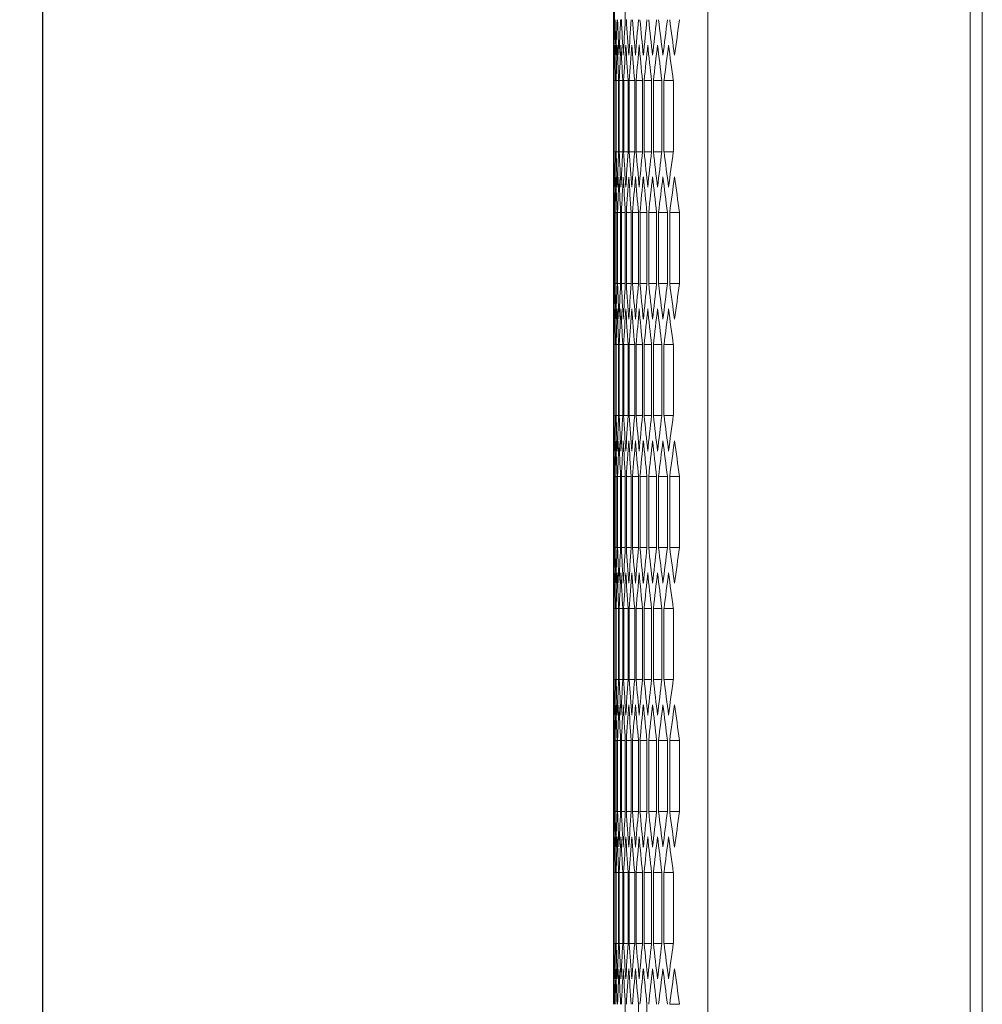
# Model space of a CAD drawing. Units: millimetres. Extents: x -512 to 2805, y -2216 to 1048.
# Drawn here: x 689 to 846, y 93 to 255 of the extents above; entities that cross this region are included whole.
import ezdxf

# ---------------------------------------------------------------- set-up
doc = ezdxf.new("R2010")
doc.units = ezdxf.units.MM
doc.styles.get("Standard").update_dxf_attribs({"font": 'arial.ttf'})
doc.dimstyles.new('ISO-25', dxfattribs={"dimtxt": 2.5, "dimasz": 2.5, "dimexe": 1.25, "dimexo": 0.625, "dimtad": 1, "dimtxsty": 'Standard', "dimcen": 2.5, "dimadec": 0, "dimazin": 0, "dimtfac": 1, "dimtmove": 0, "dimatfit": 3, "dimfxl": 1, "dimarcsym": 0})

# ---------------------------------------------------------------- blocks, each defined once
blk = doc.blocks.new('A$C23EC5A22')
at = {"color": 0, "linetype": 'Continuous', "lineweight": 0, "extrusion": (-2.22045e-16, 1, -2.22045e-16)}
for p, q in [((319.08, 264.11), (319.08, -1645.09)), ((362.08, 264.11), (362.08, -1645.09)), ((364.08, 262.36), (364.08, -1643.34)), ((303.6, -424.85), (303.6, -436.52)), ((303.78, -424.85), (303.78, -436.52)), ((305.52, -424.85), (305.52, -436.52)), ((303.58, -462.32), (303.58, -442.35)), ((303.59, -446.5), (303.67, -446.5)), ((303.59, -458.17), (303.59, -446.5)), ((303.67, -446.5), (303.67, -458.17)), ((303.7, -446.5), (303.95, -446.5)), ((303.7, -458.17), (303.7, -446.5)), ((303.95, -446.5), (303.95, -458.17)), ((304.02, -446.5), (304.43, -446.5)), ((304.02, -458.17), (304.02, -446.5)), ((304.43, -446.5), (304.43, -458.17)), ((304.54, -446.5), (305.11, -446.5)), ((304.54, -458.17), (304.54, -446.5)), ((305.11, -446.5), (305.11, -458.17)), ((305.26, -446.5), (305.99, -446.5)), ((305.26, -458.17), (305.26, -446.5)), ((305.99, -446.5), (305.99, -458.17)), ((306.18, -446.5), (307.07, -446.5)), ((306.18, -458.17), (306.18, -446.5)), ((307.07, -446.5), (307.07, -458.17)), ((307.3, -446.5), (308.35, -446.5)), ((307.3, -458.17), (307.3, -446.5)), ((308.35, -446.5), (308.35, -458.17)), ((308.62, -446.5), (309.84, -446.5)), ((308.62, -458.17), (308.62, -446.5)), ((309.84, -446.5), (309.84, -458.17)), ((310.15, -446.5), (311.52, -446.5)), ((310.15, -458.17), (310.15, -446.5)), ((311.52, -446.5), (311.52, -458.17)), ((311.87, -446.5), (313.41, -446.5)), ((311.87, -458.17), (311.87, -446.5)), ((313.41, -446.5), (313.41, -458.17)), ((303.59, -458.17), (303.67, -458.17)), ((303.7, -458.17), (303.95, -458.17)), ((304.02, -458.17), (304.43, -458.17)), ((304.54, -458.17), (305.11, -458.17)), ((305.26, -458.17), (305.99, -458.17)), ((306.18, -458.17), (307.07, -458.17)), ((307.3, -458.17), (308.35, -458.17)), ((308.62, -458.17), (309.84, -458.17)), ((310.15, -458.17), (311.52, -458.17)), ((311.87, -458.17), (313.41, -458.17)), ((303.6, -468.15), (303.6, -479.82)), ((303.62, -468.15), (303.78, -468.15)), ((303.62, -479.82), (303.62, -468.15)), ((303.78, -468.15), (303.78, -479.82)), ((303.84, -468.15), (304.16, -468.15)), ((303.84, -479.82), (303.84, -468.15)), ((304.16, -468.15), (304.16, -479.82)), ((304.26, -468.15), (304.74, -468.15)), ((304.26, -479.82), (304.26, -468.15)), ((304.74, -468.15), (304.74, -479.82)), ((304.88, -468.15), (305.52, -468.15)), ((304.88, -479.82), (304.88, -468.15)), ((305.52, -468.15), (305.52, -479.82)), ((305.7, -468.15), (306.51, -468.15)), ((305.7, -479.82), (305.7, -468.15)), ((306.51, -468.15), (306.51, -479.82)), ((306.72, -468.15), (307.69, -468.15)), ((306.72, -479.82), (306.72, -468.15)), ((307.69, -468.15), (307.69, -479.82)), ((307.94, -468.15), (309.07, -468.15)), ((307.94, -479.82), (307.94, -468.15)), ((309.07, -468.15), (309.07, -479.82)), ((309.36, -468.15), (310.65, -468.15)), ((309.36, -479.82), (309.36, -468.15)), ((310.65, -468.15), (310.65, -479.82)), ((310.98, -468.15), (312.44, -468.15)), ((310.98, -479.82), (310.98, -468.15)), ((312.44, -468.15), (312.44, -479.82)), ((312.81, -468.15), (314.43, -468.15)), ((312.81, -479.82), (312.81, -468.15)), ((314.43, -468.15), (314.43, -479.82)), ((303.62, -479.82), (303.78, -479.82)), ((303.84, -479.82), (304.16, -479.82)), ((304.26, -479.82), (304.74, -479.82)), ((304.88, -479.82), (305.52, -479.82)), ((305.7, -479.82), (306.51, -479.82)), ((306.72, -479.82), (307.69, -479.82)), ((307.94, -479.82), (309.07, -479.82)), ((309.36, -479.82), (310.65, -479.82)), ((310.98, -479.82), (312.44, -479.82)), ((312.81, -479.82), (314.43, -479.82)), ((303.58, -505.62), (303.58, -485.65)), ((303.59, -489.8), (303.67, -489.8)), ((303.59, -501.47), (303.59, -489.8)), ((303.67, -489.8), (303.67, -501.47)), ((303.7, -489.8), (303.95, -489.8)), ((303.7, -501.47), (303.7, -489.8)), ((303.95, -489.8), (303.95, -501.47)), ((304.02, -489.8), (304.43, -489.8)), ((304.02, -501.47), (304.02, -489.8)), ((304.43, -489.8), (304.43, -501.47)), ((304.54, -489.8), (305.11, -489.8)), ((304.54, -501.47), (304.54, -489.8)), ((305.11, -489.8), (305.11, -501.47)), ((305.26, -489.8), (305.99, -489.8)), ((305.26, -501.47), (305.26, -489.8)), ((305.99, -489.8), (305.99, -501.47)), ((306.18, -489.8), (307.07, -489.8)), ((306.18, -501.47), (306.18, -489.8)), ((307.07, -489.8), (307.07, -501.47)), ((307.3, -489.8), (308.35, -489.8)), ((307.3, -501.47), (307.3, -489.8)), ((308.35, -489.8), (308.35, -501.47)), ((308.62, -489.8), (309.84, -489.8)), ((308.62, -501.47), (308.62, -489.8)), ((309.84, -489.8), (309.84, -501.47)), ((310.15, -489.8), (311.52, -489.8)), ((310.15, -501.47), (310.15, -489.8)), ((311.52, -489.8), (311.52, -501.47)), ((311.87, -489.8), (313.41, -489.8)), ((311.87, -501.47), (311.87, -489.8)), ((313.41, -489.8), (313.41, -501.47)), ((303.59, -501.47), (303.67, -501.47)), ((303.7, -501.47), (303.95, -501.47)), ((304.02, -501.47), (304.43, -501.47)), ((304.54, -501.47), (305.11, -501.47)), ((305.26, -501.47), (305.99, -501.47)), ((306.18, -501.47), (307.07, -501.47)), ((307.3, -501.47), (308.35, -501.47)), ((308.62, -501.47), (309.84, -501.47)), ((310.15, -501.47), (311.52, -501.47)), ((311.87, -501.47), (313.41, -501.47)), ((303.6, -511.46), (303.6, -523.12)), ((303.62, -511.46), (303.78, -511.46)), ((303.62, -523.12), (303.62, -511.46)), ((303.78, -511.46), (303.78, -523.12)), ((303.84, -511.46), (304.16, -511.46)), ((303.84, -523.12), (303.84, -511.46)), ((304.16, -511.46), (304.16, -523.12)), ((304.26, -511.46), (304.74, -511.46)), ((304.26, -523.12), (304.26, -511.46)), ((304.74, -511.46), (304.74, -523.12)), ((304.88, -511.46), (305.52, -511.46)), ((304.88, -523.12), (304.88, -511.46)), ((305.52, -511.46), (305.52, -523.12)), ((305.7, -511.46), (306.51, -511.46)), ((305.7, -523.12), (305.7, -511.46)), ((306.51, -511.46), (306.51, -523.12)), ((306.72, -511.46), (307.69, -511.46)), ((306.72, -523.12), (306.72, -511.46)), ((307.69, -511.46), (307.69, -523.12)), ((307.94, -511.46), (309.07, -511.46)), ((307.94, -523.12), (307.94, -511.46)), ((309.07, -511.46), (309.07, -523.12)), ((309.36, -511.46), (310.65, -511.46)), ((309.36, -523.12), (309.36, -511.46)), ((310.65, -511.46), (310.65, -523.12)), ((310.98, -511.46), (312.44, -511.46)), ((310.98, -523.12), (310.98, -511.46)), ((312.44, -511.46), (312.44, -523.12)), ((312.81, -511.46), (314.43, -511.46)), ((312.81, -523.12), (312.81, -511.46)), ((314.43, -511.46), (314.43, -523.12)), ((303.62, -523.12), (303.78, -523.12)), ((303.84, -523.12), (304.16, -523.12)), ((304.26, -523.12), (304.74, -523.12)), ((304.88, -523.12), (305.52, -523.12)), ((305.7, -523.12), (306.51, -523.12)), ((306.72, -523.12), (307.69, -523.12)), ((307.94, -523.12), (309.07, -523.12)), ((309.36, -523.12), (310.65, -523.12)), ((310.98, -523.12), (312.44, -523.12)), ((312.81, -523.12), (314.43, -523.12)), ((303.58, -548.93), (303.58, -528.95)), ((303.59, -533.11), (303.67, -533.11)), ((303.59, -544.77), (303.59, -533.11)), ((303.67, -533.11), (303.67, -544.77)), ((303.7, -533.11), (303.95, -533.11)), ((303.7, -544.77), (303.7, -533.11)), ((303.95, -533.11), (303.95, -544.77)), ((304.02, -533.11), (304.43, -533.11)), ((304.02, -544.77), (304.02, -533.11)), ((304.43, -533.11), (304.43, -544.77)), ((304.54, -533.11), (305.11, -533.11)), ((304.54, -544.77), (304.54, -533.11)), ((305.11, -533.11), (305.11, -544.77)), ((305.26, -533.11), (305.99, -533.11)), ((305.26, -544.77), (305.26, -533.11)), ((305.99, -533.11), (305.99, -544.77)), ((306.18, -533.11), (307.07, -533.11)), ((306.18, -544.77), (306.18, -533.11)), ((307.07, -533.11), (307.07, -544.77)), ((307.3, -533.11), (308.35, -533.11)), ((307.3, -544.77), (307.3, -533.11)), ((308.35, -533.11), (308.35, -544.77)), ((308.62, -533.11), (309.84, -533.11)), ((308.62, -544.77), (308.62, -533.11)), ((309.84, -533.11), (309.84, -544.77)), ((310.15, -533.11), (311.52, -533.11)), ((310.15, -544.77), (310.15, -533.11)), ((311.52, -533.11), (311.52, -544.77)), ((311.87, -533.11), (313.41, -533.11)), ((311.87, -544.77), (311.87, -533.11)), ((313.41, -533.11), (313.41, -544.77)), ((303.59, -544.77), (303.67, -544.77)), ((303.7, -544.77), (303.95, -544.77)), ((304.02, -544.77), (304.43, -544.77)), ((304.54, -544.77), (305.11, -544.77)), ((305.26, -544.77), (305.99, -544.77)), ((306.18, -544.77), (307.07, -544.77)), ((307.3, -544.77), (308.35, -544.77)), ((308.62, -544.77), (309.84, -544.77)), ((310.15, -544.77), (311.52, -544.77)), ((311.87, -544.77), (313.41, -544.77)), ((303.6, -554.76), (303.6, -566.42)), ((303.62, -554.76), (303.78, -554.76)), ((303.62, -566.42), (303.62, -554.76)), ((303.78, -554.76), (303.78, -566.42)), ((303.84, -554.76), (304.16, -554.76)), ((303.84, -566.42), (303.84, -554.76)), ((304.16, -554.76), (304.16, -566.42)), ((304.26, -554.76), (304.74, -554.76)), ((304.26, -566.42), (304.26, -554.76)), ((304.74, -554.76), (304.74, -566.42)), ((304.88, -554.76), (305.52, -554.76)), ((304.88, -566.42), (304.88, -554.76)), ((305.52, -554.76), (305.52, -566.42)), ((305.7, -554.76), (306.51, -554.76)), ((305.7, -566.42), (305.7, -554.76)), ((306.51, -554.76), (306.51, -566.42)), ((306.72, -554.76), (307.69, -554.76)), ((306.72, -566.42), (306.72, -554.76)), ((307.69, -554.76), (307.69, -566.42)), ((307.94, -554.76), (309.07, -554.76)), ((307.94, -566.42), (307.94, -554.76)), ((309.07, -554.76), (309.07, -566.42)), ((309.36, -554.76), (310.65, -554.76)), ((309.36, -566.42), (309.36, -554.76)), ((310.65, -554.76), (310.65, -566.42)), ((310.98, -554.76), (312.44, -554.76)), ((310.98, -566.42), (310.98, -554.76)), ((312.44, -554.76), (312.44, -566.42)), ((312.81, -554.76), (314.43, -554.76)), ((312.81, -566.42), (312.81, -554.76)), ((314.43, -554.76), (314.43, -566.42)), ((303.62, -566.42), (303.78, -566.42)), ((303.84, -566.42), (304.16, -566.42)), ((304.26, -566.42), (304.74, -566.42)), ((304.88, -566.42), (305.52, -566.42)), ((305.7, -566.42), (306.51, -566.42)), ((306.72, -566.42), (307.69, -566.42)), ((307.94, -566.42), (309.07, -566.42)), ((309.36, -566.42), (310.65, -566.42)), ((310.98, -566.42), (312.44, -566.42)), ((312.81, -566.42), (314.43, -566.42)), ((303.58, -592.23), (303.58, -572.25)), ((303.59, -576.41), (303.67, -576.41)), ((303.59, -588.07), (303.59, -576.41)), ((303.67, -576.41), (303.67, -588.07)), ((303.7, -576.41), (303.95, -576.41)), ((303.7, -588.07), (303.7, -576.41)), ((303.95, -576.41), (303.95, -588.07)), ((304.02, -576.41), (304.43, -576.41)), ((304.02, -588.07), (304.02, -576.41)), ((304.43, -576.41), (304.43, -588.07)), ((304.54, -576.41), (305.11, -576.41)), ((304.54, -588.07), (304.54, -576.41)), ((305.11, -576.41), (305.11, -588.07)), ((305.26, -576.41), (305.99, -576.41)), ((305.26, -588.07), (305.26, -576.41)), ((305.99, -576.41), (305.99, -588.07)), ((306.18, -576.41), (307.07, -576.41)), ((306.18, -588.07), (306.18, -576.41)), ((307.07, -576.41), (307.07, -588.07)), ((307.3, -576.41), (308.35, -576.41)), ((307.3, -588.07), (307.3, -576.41)), ((308.35, -576.41), (308.35, -588.07)), ((308.62, -576.41), (309.84, -576.41)), ((308.62, -588.07), (308.62, -576.41)), ((309.84, -576.41), (309.84, -588.07)), ((310.15, -576.41), (311.52, -576.41)), ((310.15, -588.07), (310.15, -576.41)), ((311.52, -576.41), (311.52, -588.07)), ((311.87, -576.41), (313.41, -576.41)), ((311.87, -588.07), (311.87, -576.41)), ((313.41, -576.41), (313.41, -588.07)), ((303.59, -588.07), (303.67, -588.07)), ((303.7, -588.07), (303.95, -588.07)), ((304.02, -588.07), (304.43, -588.07)), ((304.54, -588.07), (305.11, -588.07)), ((305.26, -588.07), (305.99, -588.07)), ((306.18, -588.07), (307.07, -588.07)), ((307.3, -588.07), (308.35, -588.07)), ((308.62, -588.07), (309.84, -588.07)), ((310.15, -588.07), (311.52, -588.07)), ((311.87, -588.07), (313.41, -588.07)), ((305.52, -598.06), (305.52, -609.72)), ((307.69, -598.06), (307.69, -609.72)), ((309.07, -598.06), (309.07, -609.72)), ((312.81, -598.06), (314.43, -598.06))]:
    blk.add_line(p, q, dxfattribs=at)
at = {"color": 0, "linetype": 'Continuous', "lineweight": 0}
for centre, major_axis, start_param, end_param in [((4470.55, -442.35), (-4166.96, 0), -0.002799, 0), ((4470.41, -456.78), (-4166.82, 0), -0.009727, -0.006928), ((4470.07, -471.21), (-4166.48, 0), -0.016656, -0.013856), ((4469.53, -485.64), (-4165.94, 0), -0.023586, -0.020786), ((4468.79, -500.06), (-4165.2, 0), -0.030519, -0.027718), ((4467.85, -514.48), (-4164.26, 0), -0.037455, -0.034652), ((4466.71, -528.89), (-4163.12, 0), -0.044394, -0.04159), ((4465.37, -543.3), (-4161.78, 0), -0.051338, -0.048532), ((4463.83, -557.69), (-4160.24, 0), -0.058286, -0.055478), ((4462.09, -572.07), (-4158.5, 0), -0.06524, -0.06243), ((4460.16, -586.44), (-4156.56, 0), -0.072201, -0.069388), ((4470.5, -433.46), (-4166.92, 0), 0.003464, 0.006263), ((4470.26, -419.02), (-4166.68, 0), 0.010392, 0.013191), ((4469.82, -404.59), (-4166.24, 0), 0.017321, 0.020121), ((4469.18, -390.17), (-4165.6, 0), 0.024252, 0.027052), ((4468.34, -375.74), (-4164.76, 0), 0.031185, 0.033987), ((4467.3, -361.33), (-4163.72, 0), 0.038121, 0.040924), ((4466.06, -346.92), (-4162.48, 0), 0.045061, 0.047865), ((4464.62, -332.52), (-4161.04, 0), 0.052005, 0.054811), ((4462.99, -318.14), (-4159.4, 0), 0.058954, 0.061763), ((4461.15, -303.76), (-4157.56, 0), 0.065908, 0.06872), ((4470.5, -471.21), (-4166.92, 0), -0.006263, -0.003464), ((4470.26, -485.65), (-4166.68, 0), -0.013191, -0.010392), ((4469.82, -500.08), (-4166.24, 0), -0.020121, -0.017321), ((4469.18, -514.5), (-4165.6, 0), -0.027052, -0.024252), ((4468.34, -528.93), (-4164.76, 0), -0.033987, -0.031185), ((4467.3, -543.34), (-4163.72, 0), -0.040924, -0.038121), ((4466.06, -557.75), (-4162.48, 0), -0.047865, -0.045061), ((4464.62, -572.14), (-4161.04, 0), -0.054811, -0.052005), ((4462.99, -586.53), (-4159.4, 0), -0.061763, -0.058954), ((4461.15, -600.91), (-4157.56, 0), -0.06872, -0.065908), ((4470.55, -462.32), (-4166.96, 0), 0, 0.002799), ((4470.41, -447.89), (-4166.82, 0), 0.006928, 0.009727), ((4470.07, -433.46), (-4166.48, 0), 0.013856, 0.016656), ((4469.53, -419.03), (-4165.94, 0), 0.020786, 0.023586), ((4468.79, -404.61), (-4165.2, 0), 0.027718, 0.030519), ((4467.85, -390.19), (-4164.26, 0), 0.034652, 0.037455), ((4466.71, -375.78), (-4163.12, 0), 0.04159, 0.044394), ((4465.37, -361.37), (-4161.78, 0), 0.048532, 0.051338), ((4463.83, -346.98), (-4160.24, 0), 0.055478, 0.058286), ((4462.09, -332.6), (-4158.5, 0), 0.06243, 0.06524), ((4460.16, -318.23), (-4156.56, 0), 0.069388, 0.072201), ((4470.55, -485.65), (-4166.96, 0), -0.002799, 0), ((4470.41, -500.08), (-4166.82, 0), -0.009727, -0.006928), ((4470.07, -514.51), (-4166.48, 0), -0.016656, -0.013856), ((4469.53, -528.94), (-4165.94, 0), -0.023586, -0.020786), ((4468.79, -543.37), (-4165.2, 0), -0.030519, -0.027718), ((4467.85, -557.78), (-4164.26, 0), -0.037455, -0.034652), ((4466.71, -572.2), (-4163.12, 0), -0.044394, -0.04159), ((4465.37, -586.6), (-4161.78, 0), -0.051338, -0.048532), ((4463.83, -600.99), (-4160.24, 0), -0.058286, -0.055478), ((4462.09, -615.37), (-4158.5, 0), -0.06524, -0.06243), ((4460.16, -629.74), (-4156.56, 0), -0.072201, -0.069388), ((4470.5, -476.76), (-4166.92, 0), 0.003464, 0.006263), ((4470.26, -462.32), (-4166.68, 0), 0.010392, 0.013191), ((4469.82, -447.89), (-4166.24, 0), 0.017321, 0.020121), ((4469.18, -433.47), (-4165.6, 0), 0.024252, 0.027052), ((4468.34, -419.05), (-4164.76, 0), 0.031185, 0.033987), ((4467.3, -404.63), (-4163.72, 0), 0.038121, 0.040924), ((4466.06, -390.22), (-4162.48, 0), 0.045061, 0.047865), ((4464.62, -375.83), (-4161.04, 0), 0.052005, 0.054811), ((4462.99, -361.44), (-4159.4, 0), 0.058954, 0.061763), ((4461.15, -347.06), (-4157.56, 0), 0.065908, 0.06872), ((4470.5, -514.52), (-4166.92, 0), -0.006263, -0.003464), ((4470.26, -528.95), (-4166.68, 0), -0.013191, -0.010392), ((4469.82, -543.38), (-4166.24, 0), -0.020121, -0.017321), ((4469.18, -557.8), (-4165.6, 0), -0.027052, -0.024252), ((4468.34, -572.23), (-4164.76, 0), -0.033987, -0.031185), ((4467.3, -586.64), (-4163.72, 0), -0.040924, -0.038121), ((4466.06, -601.05), (-4162.48, 0), -0.047865, -0.045061), ((4464.62, -615.45), (-4161.04, 0), -0.054811, -0.052005), ((4462.99, -629.83), (-4159.4, 0), -0.061763, -0.058954), ((4461.15, -644.21), (-4157.56, 0), -0.06872, -0.065908), ((4470.55, -505.62), (-4166.96, 0), 0, 0.002799), ((4470.41, -491.19), (-4166.82, 0), 0.006928, 0.009727), ((4470.07, -476.76), (-4166.48, 0), 0.013856, 0.016656), ((4469.53, -462.33), (-4165.94, 0), 0.020786, 0.023586), ((4468.79, -447.91), (-4165.2, 0), 0.027718, 0.030519), ((4467.85, -433.49), (-4164.26, 0), 0.034652, 0.037455), ((4466.71, -419.08), (-4163.12, 0), 0.04159, 0.044394), ((4465.37, -404.67), (-4161.78, 0), 0.048532, 0.051338), ((4463.83, -390.28), (-4160.24, 0), 0.055478, 0.058286), ((4462.09, -375.9), (-4158.5, 0), 0.06243, 0.06524), ((4460.16, -361.53), (-4156.56, 0), 0.069388, 0.072201), ((4470.55, -528.95), (-4166.96, 0), -0.002799, 0), ((4470.41, -543.38), (-4166.82, 0), -0.009727, -0.006928), ((4470.07, -557.81), (-4166.48, 0), -0.016656, -0.013856), ((4469.53, -572.24), (-4165.94, 0), -0.023586, -0.020786), ((4468.79, -586.67), (-4165.2, 0), -0.030519, -0.027718), ((4467.85, -601.09), (-4164.26, 0), -0.037455, -0.034652), ((4466.71, -615.5), (-4163.12, 0), -0.044394, -0.04159), ((4465.37, -629.9), (-4161.78, 0), -0.051338, -0.048532), ((4463.83, -644.29), (-4160.24, 0), -0.058286, -0.055478), ((4462.09, -658.67), (-4158.5, 0), -0.06524, -0.06243), ((4460.16, -673.04), (-4156.56, 0), -0.072201, -0.069388), ((4470.5, -520.06), (-4166.92, 0), 0.003464, 0.006263), ((4470.26, -505.63), (-4166.68, 0), 0.010392, 0.013191), ((4469.82, -491.19), (-4166.24, 0), 0.017321, 0.020121), ((4469.18, -476.77), (-4165.6, 0), 0.024252, 0.027052), ((4468.34, -462.35), (-4164.76, 0), 0.031185, 0.033987), ((4467.3, -447.93), (-4163.72, 0), 0.038121, 0.040924), ((4466.06, -433.52), (-4162.48, 0), 0.045061, 0.047865), ((4464.62, -419.13), (-4161.04, 0), 0.052005, 0.054811), ((4462.99, -404.74), (-4159.4, 0), 0.058954, 0.061763), ((4461.15, -390.36), (-4157.56, 0), 0.065908, 0.06872), ((4470.5, -557.82), (-4166.92, 0), -0.006263, -0.003464), ((4470.26, -572.25), (-4166.68, 0), -0.013191, -0.010392), ((4469.82, -586.68), (-4166.24, 0), -0.020121, -0.017321), ((4469.18, -601.11), (-4165.6, 0), -0.027052, -0.024252), ((4468.34, -615.53), (-4164.76, 0), -0.033987, -0.031185), ((4467.3, -629.94), (-4163.72, 0), -0.040924, -0.038121), ((4466.06, -644.35), (-4162.48, 0), -0.047865, -0.045061), ((4464.62, -658.75), (-4161.04, 0), -0.054811, -0.052005), ((4462.99, -673.13), (-4159.4, 0), -0.061763, -0.058954), ((4461.15, -687.51), (-4157.56, 0), -0.06872, -0.065908), ((4470.55, -548.93), (-4166.96, 0), 0, 0.002799), ((4470.41, -534.49), (-4166.82, 0), 0.006928, 0.009727), ((4470.07, -520.06), (-4166.48, 0), 0.013856, 0.016656), ((4469.53, -505.63), (-4165.94, 0), 0.020786, 0.023586), ((4468.79, -491.21), (-4165.2, 0), 0.027718, 0.030519), ((4467.85, -476.79), (-4164.26, 0), 0.034652, 0.037455), ((4466.71, -462.38), (-4163.12, 0), 0.04159, 0.044394), ((4465.37, -447.98), (-4161.78, 0), 0.048532, 0.051338), ((4463.83, -433.58), (-4160.24, 0), 0.055478, 0.058286), ((4462.09, -419.2), (-4158.5, 0), 0.06243, 0.06524), ((4460.16, -404.83), (-4156.56, 0), 0.069388, 0.072201), ((4470.55, -572.25), (-4166.96, 0), -0.002799, 0), ((4470.41, -586.68), (-4166.82, 0), -0.009727, -0.006928), ((4470.07, -601.12), (-4166.48, 0), -0.016656, -0.013856), ((4469.53, -615.54), (-4165.94, 0), -0.023586, -0.020786), ((4468.79, -629.97), (-4165.2, 0), -0.030519, -0.027718), ((4467.85, -644.39), (-4164.26, 0), -0.037455, -0.034652), ((4466.71, -658.8), (-4163.12, 0), -0.044394, -0.04159), ((4465.37, -673.2), (-4161.78, 0), -0.051338, -0.048532), ((4463.83, -687.59), (-4160.24, 0), -0.058286, -0.055478), ((4462.09, -701.97), (-4158.5, 0), -0.06524, -0.06243), ((4460.16, -716.34), (-4156.56, 0), -0.072201, -0.069388), ((4470.5, -563.36), (-4166.92, 0), 0.003464, 0.006263), ((4470.26, -548.93), (-4166.68, 0), 0.010392, 0.013191), ((4469.82, -534.5), (-4166.24, 0), 0.017321, 0.020121), ((4469.18, -520.07), (-4165.6, 0), 0.024252, 0.027052), ((4468.34, -505.65), (-4164.76, 0), 0.031185, 0.033987), ((4467.3, -491.23), (-4163.72, 0), 0.038121, 0.040924), ((4466.06, -476.83), (-4162.48, 0), 0.045061, 0.047865), ((4464.62, -462.43), (-4161.04, 0), 0.052005, 0.054811), ((4462.99, -448.04), (-4159.4, 0), 0.058954, 0.061763), ((4461.15, -433.67), (-4157.56, 0), 0.065908, 0.06872), ((4470.5, -601.12), (-4166.92, 0), -0.006263, -0.003464), ((4470.26, -615.55), (-4166.68, 0), -0.013191, -0.010392), ((4469.82, -629.98), (-4166.24, 0), -0.020121, -0.017321), ((4469.18, -644.41), (-4165.6, 0), -0.027052, -0.024252), ((4468.34, -658.83), (-4164.76, 0), -0.033987, -0.031185), ((4467.3, -673.24), (-4163.72, 0), -0.040924, -0.038121), ((4466.06, -687.65), (-4162.48, 0), -0.047865, -0.045061), ((4464.62, -702.05), (-4161.04, 0), -0.054811, -0.052005), ((4462.99, -716.44), (-4159.4, 0), -0.061763, -0.058954), ((4461.15, -730.81), (-4157.56, 0), -0.06872, -0.065908), ((4470.55, -592.23), (-4166.96, 0), 0, 0.002799), ((4470.41, -577.79), (-4166.82, 0), 0.006928, 0.009727), ((4470.07, -563.36), (-4166.48, 0), 0.013856, 0.016656), ((4469.53, -548.93), (-4165.94, 0), 0.020786, 0.023586), ((4468.79, -534.51), (-4165.2, 0), 0.027718, 0.030519), ((4467.85, -520.09), (-4164.26, 0), 0.034652, 0.037455), ((4466.71, -505.68), (-4163.12, 0), 0.04159, 0.044394), ((4465.37, -491.28), (-4161.78, 0), 0.048532, 0.051338), ((4463.83, -476.88), (-4160.24, 0), 0.055478, 0.058286), ((4462.09, -462.5), (-4158.5, 0), 0.06243, 0.06524), ((4460.16, -448.13), (-4156.56, 0), 0.069388, 0.072201)]:
    blk.add_ellipse(centre, major_axis=major_axis, ratio=0.5, start_param=start_param, end_param=end_param, dxfattribs=at)
at = {"color": 0, "linetype": 'Continuous', "lineweight": 0, "extrusion": (4.93038e-32, -2.22045e-16, -1)}
for centre, major_axis, start_param, end_param in [((4470.49, -427.91), (-4166.9, 0), -0.006928, -0.004129), ((4470.23, -413.48), (-4166.64, 0), -0.013856, -0.011057), ((4469.77, -399.05), (-4166.18, 0), -0.020786, -0.017986), ((4469.11, -384.62), (-4165.52, 0), -0.027718, -0.024917), ((4468.25, -370.2), (-4164.66, 0), -0.034652, -0.03185), ((4467.19, -355.79), (-4163.6, 0), -0.04159, -0.038787), ((4465.93, -341.38), (-4162.35, 0), -0.048532, -0.045727), ((4464.48, -326.99), (-4160.89, 0), -0.055478, -0.052671), ((4462.82, -312.6), (-4159.23, 0), -0.06243, -0.059621), ((4460.97, -298.23), (-4157.37, 0), -0.069388, -0.066576), ((4470.54, -447.89), (-4166.96, 0), 0.000665, 0.003464), ((4470.38, -462.32), (-4166.8, 0), 0.007593, 0.010392), ((4470.02, -476.75), (-4166.44, 0), 0.014521, 0.017321), ((4469.46, -491.18), (-4165.88, 0), 0.021451, 0.024252), ((4468.7, -505.61), (-4165.12, 0), 0.028383, 0.031185), ((4467.74, -520.02), (-4164.16, 0), 0.035318, 0.038121), ((4466.59, -534.43), (-4163, 0), 0.042256, 0.045061), ((4465.23, -548.84), (-4161.64, 0), 0.049199, 0.052005), ((4463.67, -563.23), (-4160.08, 0), 0.056146, 0.058954), ((4461.92, -577.61), (-4158.32, 0), 0.063098, 0.065908), ((4470.54, -456.78), (-4166.96, 0), -0.003464, -0.000665), ((4470.38, -442.35), (-4166.8, 0), -0.010392, -0.007593), ((4470.02, -427.92), (-4166.44, 0), -0.017321, -0.014521), ((4469.46, -413.49), (-4165.88, 0), -0.024252, -0.021451), ((4468.7, -399.06), (-4165.12, 0), -0.031185, -0.028383), ((4467.74, -384.65), (-4164.16, 0), -0.038121, -0.035318), ((4466.59, -370.24), (-4163, 0), -0.045061, -0.042256), ((4465.23, -355.83), (-4161.64, 0), -0.052005, -0.049199), ((4463.67, -341.44), (-4160.08, 0), -0.058954, -0.056146), ((4461.92, -327.06), (-4158.32, 0), -0.065908, -0.063098), ((4470.49, -476.76), (-4166.9, 0), 0.004129, 0.006928), ((4470.23, -491.19), (-4166.64, 0), 0.011057, 0.013856), ((4469.77, -505.62), (-4166.18, 0), 0.017986, 0.020786), ((4469.11, -520.05), (-4165.52, 0), 0.024917, 0.027718), ((4468.25, -534.47), (-4164.66, 0), 0.03185, 0.034652), ((4467.19, -548.88), (-4163.6, 0), 0.038787, 0.04159), ((4465.93, -563.29), (-4162.35, 0), 0.045727, 0.048532), ((4464.48, -577.68), (-4160.89, 0), 0.052671, 0.055478), ((4462.82, -592.07), (-4159.23, 0), 0.059621, 0.06243), ((4460.97, -606.44), (-4157.37, 0), 0.066576, 0.069388), ((4470.49, -471.21), (-4166.9, 0), -0.006928, -0.004129), ((4470.23, -456.78), (-4166.64, 0), -0.013856, -0.011057), ((4469.77, -442.35), (-4166.18, 0), -0.020786, -0.017986), ((4469.11, -427.93), (-4165.52, 0), -0.027718, -0.024917), ((4468.25, -413.5), (-4164.66, 0), -0.034652, -0.03185), ((4467.19, -399.09), (-4163.6, 0), -0.04159, -0.038787), ((4465.93, -384.68), (-4162.35, 0), -0.048532, -0.045727), ((4464.48, -370.29), (-4160.89, 0), -0.055478, -0.052671), ((4462.82, -355.9), (-4159.23, 0), -0.06243, -0.059621), ((4460.97, -341.53), (-4157.37, 0), -0.069388, -0.066576), ((4470.54, -491.19), (-4166.96, 0), 0.000665, 0.003464), ((4470.38, -505.62), (-4166.8, 0), 0.007593, 0.010392), ((4470.02, -520.06), (-4166.44, 0), 0.014521, 0.017321), ((4469.46, -534.48), (-4165.88, 0), 0.021451, 0.024252), ((4468.7, -548.91), (-4165.12, 0), 0.028383, 0.031185), ((4467.74, -563.32), (-4164.16, 0), 0.035318, 0.038121), ((4466.59, -577.74), (-4163, 0), 0.042256, 0.045061), ((4465.23, -592.14), (-4161.64, 0), 0.049199, 0.052005), ((4463.67, -606.53), (-4160.08, 0), 0.056146, 0.058954), ((4461.92, -620.91), (-4158.32, 0), 0.063098, 0.065908), ((4470.54, -500.08), (-4166.96, 0), -0.003464, -0.000665), ((4470.38, -485.65), (-4166.8, 0), -0.010392, -0.007593), ((4470.02, -471.22), (-4166.44, 0), -0.017321, -0.014521), ((4469.46, -456.79), (-4165.88, 0), -0.024252, -0.021451), ((4468.7, -442.36), (-4165.12, 0), -0.031185, -0.028383), ((4467.74, -427.95), (-4164.16, 0), -0.038121, -0.035318), ((4466.59, -413.54), (-4163, 0), -0.045061, -0.042256), ((4465.23, -399.14), (-4161.64, 0), -0.052005, -0.049199), ((4463.67, -384.74), (-4160.08, 0), -0.058954, -0.056146), ((4461.92, -370.36), (-4158.32, 0), -0.065908, -0.063098), ((4470.49, -520.06), (-4166.9, 0), 0.004129, 0.006928), ((4470.23, -534.49), (-4166.64, 0), 0.011057, 0.013856), ((4469.77, -548.92), (-4166.18, 0), 0.017986, 0.020786), ((4469.11, -563.35), (-4165.52, 0), 0.024917, 0.027718), ((4468.25, -577.77), (-4164.66, 0), 0.03185, 0.034652), ((4467.19, -592.18), (-4163.6, 0), 0.038787, 0.04159), ((4465.93, -606.59), (-4162.35, 0), 0.045727, 0.048532), ((4464.48, -620.98), (-4160.89, 0), 0.052671, 0.055478), ((4462.82, -635.37), (-4159.23, 0), 0.059621, 0.06243), ((4460.97, -649.74), (-4157.37, 0), 0.066576, 0.069388), ((4470.49, -514.52), (-4166.9, 0), -0.006928, -0.004129), ((4470.23, -500.08), (-4166.64, 0), -0.013856, -0.011057), ((4469.77, -485.65), (-4166.18, 0), -0.020786, -0.017986), ((4469.11, -471.23), (-4165.52, 0), -0.027718, -0.024917), ((4468.25, -456.81), (-4164.66, 0), -0.034652, -0.03185), ((4467.19, -442.39), (-4163.6, 0), -0.04159, -0.038787), ((4465.93, -427.99), (-4162.35, 0), -0.048532, -0.045727), ((4464.48, -413.59), (-4160.89, 0), -0.055478, -0.052671), ((4462.82, -399.2), (-4159.23, 0), -0.06243, -0.059621), ((4460.97, -384.83), (-4157.37, 0), -0.069388, -0.066576), ((4470.54, -534.49), (-4166.96, 0), 0.000665, 0.003464), ((4470.38, -548.92), (-4166.8, 0), 0.007593, 0.010392), ((4470.02, -563.36), (-4166.44, 0), 0.014521, 0.017321), ((4469.46, -577.78), (-4165.88, 0), 0.021451, 0.024252), ((4468.7, -592.21), (-4165.12, 0), 0.028383, 0.031185), ((4467.74, -606.63), (-4164.16, 0), 0.035318, 0.038121), ((4466.59, -621.04), (-4163, 0), 0.042256, 0.045061), ((4465.23, -635.44), (-4161.64, 0), 0.049199, 0.052005), ((4463.67, -649.83), (-4160.08, 0), 0.056146, 0.058954), ((4461.92, -664.21), (-4158.32, 0), 0.063098, 0.065908), ((4470.54, -543.38), (-4166.96, 0), -0.003464, -0.000665), ((4470.38, -528.95), (-4166.8, 0), -0.010392, -0.007593), ((4470.02, -514.52), (-4166.44, 0), -0.017321, -0.014521), ((4469.46, -500.09), (-4165.88, 0), -0.024252, -0.021451), ((4468.7, -485.67), (-4165.12, 0), -0.031185, -0.028383), ((4467.74, -471.25), (-4164.16, 0), -0.038121, -0.035318), ((4466.59, -456.84), (-4163, 0), -0.045061, -0.042256), ((4465.23, -442.44), (-4161.64, 0), -0.052005, -0.049199), ((4463.67, -428.04), (-4160.08, 0), -0.058954, -0.056146), ((4461.92, -413.66), (-4158.32, 0), -0.065908, -0.063098), ((4470.49, -563.36), (-4166.9, 0), 0.004129, 0.006928), ((4470.23, -577.79), (-4166.64, 0), 0.011057, 0.013856), ((4469.77, -592.22), (-4166.18, 0), 0.017986, 0.020786), ((4469.11, -606.65), (-4165.52, 0), 0.024917, 0.027718), ((4468.25, -621.07), (-4164.66, 0), 0.03185, 0.034652), ((4467.19, -635.48), (-4163.6, 0), 0.038787, 0.04159), ((4465.93, -649.89), (-4162.35, 0), 0.045727, 0.048532), ((4464.48, -664.29), (-4160.89, 0), 0.052671, 0.055478), ((4462.82, -678.67), (-4159.23, 0), 0.059621, 0.06243), ((4460.97, -693.05), (-4157.37, 0), 0.066576, 0.069388), ((4470.49, -557.82), (-4166.9, 0), -0.006928, -0.004129), ((4470.23, -543.38), (-4166.64, 0), -0.013856, -0.011057), ((4469.77, -528.95), (-4166.18, 0), -0.020786, -0.017986), ((4469.11, -514.53), (-4165.52, 0), -0.027718, -0.024917), ((4468.25, -500.11), (-4164.66, 0), -0.034652, -0.03185), ((4467.19, -485.69), (-4163.6, 0), -0.04159, -0.038787), ((4465.93, -471.29), (-4162.35, 0), -0.048532, -0.045727), ((4464.48, -456.89), (-4160.89, 0), -0.055478, -0.052671), ((4462.82, -442.5), (-4159.23, 0), -0.06243, -0.059621), ((4460.97, -428.13), (-4157.37, 0), -0.069388, -0.066576), ((4470.54, -577.79), (-4166.96, 0), 0.000665, 0.003464), ((4470.38, -592.23), (-4166.8, 0), 0.007593, 0.010392), ((4470.02, -606.66), (-4166.44, 0), 0.014521, 0.017321), ((4469.46, -621.09), (-4165.88, 0), 0.021451, 0.024252), ((4468.7, -635.51), (-4165.12, 0), 0.028383, 0.031185), ((4467.74, -649.93), (-4164.16, 0), 0.035318, 0.038121), ((4466.59, -664.34), (-4163, 0), 0.042256, 0.045061), ((4465.23, -678.74), (-4161.64, 0), 0.049199, 0.052005), ((4463.67, -693.13), (-4160.08, 0), 0.056146, 0.058954), ((4461.92, -707.51), (-4158.32, 0), 0.063098, 0.065908), ((4470.54, -586.68), (-4166.96, 0), -0.003464, -0.000665), ((4470.38, -572.25), (-4166.8, 0), -0.010392, -0.007593), ((4470.02, -557.82), (-4166.44, 0), -0.017321, -0.014521), ((4469.46, -543.39), (-4165.88, 0), -0.024252, -0.021451), ((4468.7, -528.97), (-4165.12, 0), -0.031185, -0.028383), ((4467.74, -514.55), (-4164.16, 0), -0.038121, -0.035318), ((4466.59, -500.14), (-4163, 0), -0.045061, -0.042256), ((4465.23, -485.74), (-4161.64, 0), -0.052005, -0.049199), ((4463.67, -471.35), (-4160.08, 0), -0.058954, -0.056146), ((4461.92, -456.97), (-4158.32, 0), -0.065908, -0.063098), ((4470.49, -606.66), (-4166.9, 0), 0.004129, 0.006928), ((4470.23, -621.09), (-4166.64, 0), 0.011057, 0.013856), ((4469.77, -635.52), (-4166.18, 0), 0.017986, 0.020786), ((4469.11, -649.95), (-4165.52, 0), 0.024917, 0.027718), ((4468.25, -664.37), (-4164.66, 0), 0.03185, 0.034652), ((4467.19, -678.78), (-4163.6, 0), 0.038787, 0.04159), ((4465.93, -693.19), (-4162.35, 0), 0.045727, 0.048532), ((4464.48, -707.59), (-4160.89, 0), 0.052671, 0.055478), ((4462.82, -721.97), (-4159.23, 0), 0.059621, 0.06243), ((4460.97, -736.35), (-4157.37, 0), 0.066576, 0.069388)]:
    blk.add_ellipse(centre, major_axis=major_axis, ratio=0.5, start_param=start_param, end_param=end_param, dxfattribs=at)
blk = doc.blocks.new('*D8')
at = {"color": 0, "lineweight": -2, "transparency": 16777216}
for p, q in [((822.78, 1048.03), (691.03, 1048.03)), ((692.28, -996.07), (692.28, 1045.53)), ((800.78, -998.57), (691.03, -998.57))]:
    blk.add_line(p, q, dxfattribs=at)
at = {"color": 0, "transparency": 16777216}
for points in [[(691.86, 1045.53), (692.7, 1045.53), (692.28, 1048.03)], [(691.86, -996.07), (692.7, -996.07), (692.28, -998.57)]]:
    blk.add_solid(points, dxfattribs=at)
at = {"layer": 'Defpoints', "color": 0, "transparency": 16777216}
for p in [(692.28, 1048.03), (823.4, 1048.03), (801.4, -998.57)]:
    blk.add_point(p, dxfattribs=at)
at = {"color": 0, "transparency": 16777216, "insert": (690.15, 24.73), "char_height": 2.5, "attachment_point": 5, "rotation": 90}
blk.add_mtext('2046,6', dxfattribs=at)

msp = doc.modelspace()

# ---------------------------------------------------------------- block references
msp.add_blockref('A$C23EC5A22', (482.319, 691.519))

# ---------------------------------------------------------------- dimensions: what is measured, and where the dimension line sits
at = {"color": 8}
dim = msp.add_linear_dim(base=(692.279, 1048.027), p1=(801.403, -998.573), p2=(823.403, 1048.027), angle=90, dimstyle='ISO-25', dxfattribs=at)
dim.commit()
dim.dimension.update_dxf_attribs({"geometry": '*D8', "text_midpoint": (690.151, 24.727)})

doc.saveas('drawing.dxf')
